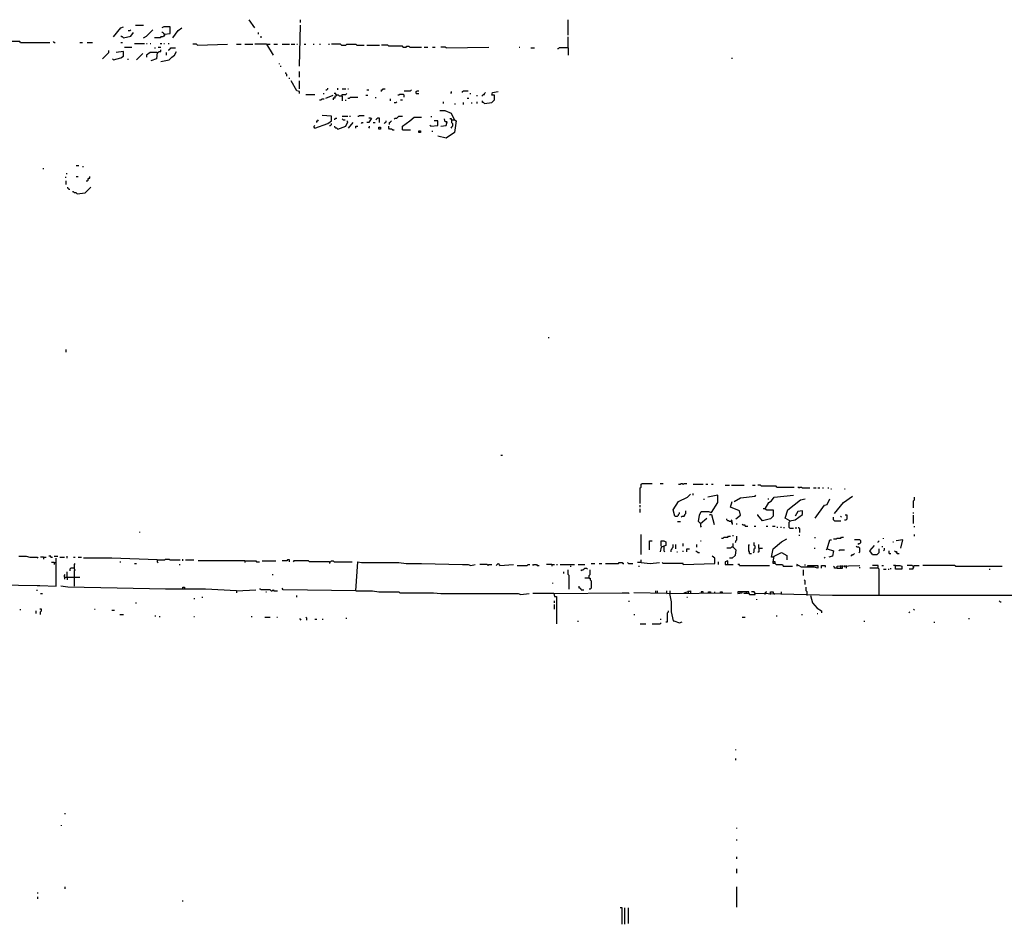
# Model space of a CAD drawing. Extents: x 0 to 7.3, y 0 to 10.
# Drawn here: x 2.6 to 4.8, y 0 to 2 of the extents above; entities that cross this region are included whole.
import ezdxf

# ---------------------------------------------------------------- set-up
doc = ezdxf.new("R2010")
doc.units = 0

msp = doc.modelspace()

# ---------------------------------------------------------------- linework, layer by layer
at = {"layer": 'R2V', "color": 0}
for points in [[(2.828921, 1.983707, 0), (2.845214, 2.004073, 0), (2.851324, 2.00611, 0)], [(2.8778, 2.010183, 0), (2.89613, 2.010183, 0)], [(2.942974, 1.989817, 0), (2.955193, 1.991853, 0), (2.955193, 2.00611, 0), (2.940937, 2.00611, 0), (2.936864, 2.004073, 0)], [(2.961303, 1.98167, 0), (2.973523, 1.997963, 0), (2.98167, 2.004073, 0)], [(3.144603, 2.004073, 0), (3.132383, 2.022403, 0)], [(3.244399, 1.918534, 0), (3.246436, 2.010183, 0)], [(3.246436, 2.016293, 0), (3.246436, 2.022403, 0)], [(3.845214, 1.98778, 0), (3.845214, 2.022403, 0)], [(2.851324, 1.98167, 0), (2.849287, 1.983707, 0), (2.847251, 1.983707, 0), (2.845214, 1.985743, 0)], [(2.851324, 1.98167, 0), (2.867617, 1.985743, 0), (2.873727, 1.99389, 0)], [(2.861507, 1.997963, 0), (2.86558, 1.997963, 0), (2.867617, 2, 0)], [(2.89613, 1.98167, 0), (2.90224, 1.985743, 0), (2.916497, 2, 0)], [(2.942974, 1.989817, 0), (2.942974, 1.98778, 0), (2.940937, 1.985743, 0), (2.9389, 1.983707, 0), (2.934827, 1.983707, 0), (2.93279, 1.98167, 0), (2.92057, 1.98167, 0)], [(2.942974, 1.989817, 0), (2.940937, 1.989817, 0), (2.940937, 1.991853, 0), (2.9389, 1.99389, 0), (2.936864, 1.99389, 0)], [(3.152749, 1.989817, 0), (3.152749, 1.99389, 0)], [(3.158859, 1.98167, 0), (3.158859, 1.985743, 0)], [(3.845214, 1.959267, 0), (3.845214, 1.983707, 0)], [(2.621181, 1.971487, 0), (2.619145, 1.973523, 0), (2.600815, 1.973523, 0)], [(2.621181, 1.971487, 0), (2.686354, 1.971487, 0)], [(2.696538, 1.971487, 0), (2.694501, 1.973523, 0)], [(2.696538, 1.971487, 0), (2.698574, 1.971487, 0)], [(2.753564, 1.971487, 0), (2.759674, 1.971487, 0)], [(2.769857, 1.971487, 0), (2.782077, 1.971487, 0)], [(2.845214, 1.971487, 0), (2.849287, 1.971487, 0)], [(2.85336, 1.961303, 0), (2.869654, 1.961303, 0)], [(2.875764, 1.96945, 0), (2.898167, 1.96945, 0)], [(2.90224, 1.96945, 0), (2.904277, 1.96945, 0)], [(2.910387, 1.96945, 0), (2.912424, 1.96945, 0)], [(2.92057, 1.959267, 0), (2.922607, 1.959267, 0)], [(2.928717, 1.961303, 0), (2.934827, 1.961303, 0)], [(2.93279, 1.96945, 0), (2.936864, 1.96945, 0)], [(2.940937, 1.96945, 0), (2.942974, 1.96945, 0)], [(2.95112, 1.96945, 0), (2.953157, 1.96945, 0)], [(2.95112, 1.955193, 0), (2.953157, 1.955193, 0), (2.955193, 1.95723, 0), (2.95723, 1.959267, 0), (2.967413, 1.959267, 0)], [(3.016293, 1.965377, 0), (3.014257, 1.967413, 0), (3.00611, 1.967413, 0)], [(3.016293, 1.965377, 0), (3.083503, 1.967413, 0)], [(3.10387, 1.967413, 0), (3.114053, 1.967413, 0)], [(3.1222, 1.967413, 0), (3.14053, 1.967413, 0)], [(3.171079, 1.967413, 0), (3.144603, 1.967413, 0)], [(3.171079, 1.967413, 0), (3.179226, 1.967413, 0)], [(3.171079, 1.967413, 0), (3.185336, 1.942974, 0)], [(3.187373, 1.967413, 0), (3.195519, 1.967413, 0)], [(3.205703, 1.967413, 0), (3.221996, 1.967413, 0)], [(3.226069, 1.967413, 0), (3.234216, 1.967413, 0)], [(3.238289, 1.967413, 0), (3.240326, 1.967413, 0)], [(3.254582, 1.967413, 0), (3.258656, 1.967413, 0)], [(3.274949, 1.967413, 0), (3.276986, 1.967413, 0)], [(3.289206, 1.967413, 0), (3.291242, 1.967413, 0)], [(3.309572, 1.967413, 0), (3.311609, 1.967413, 0)], [(3.338086, 1.965377, 0), (3.336049, 1.967413, 0), (3.315682, 1.967413, 0)], [(3.338086, 1.965377, 0), (3.348269, 1.965377, 0), (3.350305, 1.967413, 0), (3.370672, 1.967413, 0), (3.372709, 1.965377, 0), (3.389002, 1.965377, 0)], [(3.395112, 1.965377, 0), (3.423625, 1.965377, 0)], [(3.476578, 1.961303, 0), (3.474542, 1.96334, 0), (3.443992, 1.96334, 0), (3.441955, 1.965377, 0), (3.427699, 1.965377, 0)], [(3.476578, 1.961303, 0), (3.482688, 1.961303, 0), (3.484725, 1.96334, 0), (3.488798, 1.96334, 0), (3.490835, 1.961303, 0), (3.517312, 1.961303, 0)], [(3.523422, 1.961303, 0), (3.531568, 1.961303, 0)], [(3.541752, 1.961303, 0), (3.547862, 1.961303, 0)], [(3.572301, 1.959267, 0), (3.570265, 1.961303, 0), (3.560081, 1.961303, 0)], [(3.572301, 1.959267, 0), (3.668024, 1.961303, 0)], [(3.735234, 1.961303, 0), (3.737271, 1.961303, 0)], [(3.761711, 1.959267, 0), (3.769857, 1.959267, 0)], [(3.845214, 1.959267, 0), (3.824847, 1.959267, 0), (3.822811, 1.95723, 0), (3.820774, 1.95723, 0)], [(3.845214, 1.959267, 0), (3.845214, 1.942974, 0)], [(2.804481, 1.934827, 0), (2.818737, 1.949084, 0), (2.818737, 1.953157, 0)], [(2.828921, 1.93279, 0), (2.845214, 1.936864, 0), (2.851324, 1.940937, 0), (2.851324, 1.95112, 0), (2.835031, 1.949084, 0)], [(2.879837, 1.93279, 0), (2.894094, 1.947047, 0)], [(2.92668, 1.949084, 0), (2.910387, 1.949084, 0), (2.90224, 1.942974, 0), (2.90224, 1.9389, 0)], [(2.92668, 1.949084, 0), (2.924644, 1.934827, 0), (2.912424, 1.930754, 0)], [(2.92668, 1.949084, 0), (2.928717, 1.949084, 0), (2.930754, 1.95112, 0), (2.934827, 1.95112, 0), (2.934827, 1.955193, 0)], [(2.934827, 1.928717, 0), (2.953157, 1.93279, 0), (2.959267, 1.9389, 0), (2.965377, 1.942974, 0), (2.96945, 1.95112, 0)], [(2.947047, 1.942974, 0), (2.947047, 1.949084, 0)], [(4.211813, 1.934827, 0), (4.211813, 1.936864, 0)], [(2.828921, 1.93279, 0), (2.826884, 1.934827, 0)], [(2.861507, 1.93279, 0), (2.861507, 1.934827, 0)], [(3.199593, 1.922607, 0), (3.199593, 1.924644, 0)], [(3.201629, 1.918534, 0), (3.203666, 1.918534, 0)], [(3.215886, 1.89613, 0), (3.215886, 1.900204, 0), (3.213849, 1.90224, 0), (3.213849, 1.904277, 0)], [(3.244399, 1.894094, 0), (3.244399, 1.906314, 0)], [(3.221996, 1.89002, 0), (3.221996, 1.892057, 0)], [(3.244399, 1.857434, 0), (3.244399, 1.861507, 0), (3.238289, 1.863544, 0), (3.226069, 1.885947, 0)], [(3.244399, 1.867617, 0), (3.244399, 1.885947, 0)], [(3.258656, 1.855397, 0), (3.279022, 1.855397, 0)], [(3.297352, 1.857434, 0), (3.299389, 1.857434, 0)], [(3.303462, 1.86558, 0), (3.305499, 1.86558, 0), (3.307536, 1.867617, 0), (3.307536, 1.869654, 0)], [(3.303462, 1.847251, 0), (3.319756, 1.85336, 0)], [(3.327902, 1.85336, 0), (3.325866, 1.851324, 0), (3.323829, 1.851324, 0), (3.323829, 1.847251, 0), (3.319756, 1.847251, 0), (3.319756, 1.843177, 0)], [(3.340122, 1.851324, 0), (3.334012, 1.851324, 0), (3.331976, 1.85336, 0), (3.327902, 1.85336, 0), (3.325866, 1.855397, 0), (3.325866, 1.857434, 0), (3.321792, 1.857434, 0)], [(3.327902, 1.85336, 0), (3.327902, 1.855397, 0)], [(3.329939, 1.86558, 0), (3.329939, 1.869654, 0)], [(3.340122, 1.867617, 0), (3.348269, 1.867617, 0)], [(3.340122, 1.851324, 0), (3.340122, 1.855397, 0), (3.348269, 1.855397, 0), (3.350305, 1.857434, 0)], [(3.340122, 1.851324, 0), (3.340122, 1.841141, 0)], [(3.352342, 1.867617, 0), (3.354379, 1.867617, 0)], [(3.352342, 1.847251, 0), (3.356415, 1.847251, 0), (3.358452, 1.849287, 0), (3.374745, 1.849287, 0)], [(3.393075, 1.85336, 0), (3.397149, 1.85336, 0)], [(3.395112, 1.86558, 0), (3.399185, 1.86558, 0)], [(3.415479, 1.847251, 0), (3.415479, 1.849287, 0)], [(3.427699, 1.861507, 0), (3.427699, 1.86558, 0), (3.429735, 1.86558, 0), (3.431772, 1.867617, 0), (3.435845, 1.867617, 0)], [(3.478615, 1.849287, 0), (3.478615, 1.85336, 0), (3.476578, 1.855397, 0), (3.468432, 1.855397, 0), (3.466395, 1.85336, 0), (3.464358, 1.85336, 0)], [(3.478615, 1.863544, 0), (3.492872, 1.863544, 0), (3.494908, 1.86558, 0)], [(3.505092, 1.857434, 0), (3.505092, 1.861507, 0), (3.507128, 1.863544, 0), (3.511202, 1.863544, 0)], [(3.505092, 1.857434, 0), (3.511202, 1.857434, 0)], [(3.582485, 1.857434, 0), (3.584521, 1.85947, 0), (3.584521, 1.861507, 0)], [(3.608961, 1.85947, 0), (3.608961, 1.861507, 0), (3.610998, 1.863544, 0), (3.621181, 1.863544, 0)], [(3.625255, 1.857434, 0), (3.627291, 1.857434, 0)], [(3.641548, 1.851324, 0), (3.641548, 1.85336, 0)], [(3.653768, 1.851324, 0), (3.653768, 1.85336, 0), (3.655804, 1.855397, 0), (3.657841, 1.855397, 0), (3.657841, 1.857434, 0), (3.659878, 1.85947, 0)], [(3.657841, 1.835031, 0), (3.674134, 1.837067, 0), (3.680244, 1.843177, 0), (3.680244, 1.85336, 0), (3.674134, 1.85336, 0), (3.676171, 1.85947, 0), (3.688391, 1.861507, 0)], [(3.289206, 1.843177, 0), (3.293279, 1.843177, 0), (3.295316, 1.845214, 0), (3.299389, 1.845214, 0)], [(3.348269, 1.841141, 0), (3.348269, 1.843177, 0)], [(3.448065, 1.841141, 0), (3.448065, 1.845214, 0)], [(3.456212, 1.837067, 0), (3.460285, 1.837067, 0), (3.462322, 1.839104, 0)], [(3.470468, 1.843177, 0), (3.474542, 1.843177, 0)], [(3.566191, 1.835031, 0), (3.566191, 1.839104, 0)], [(3.592668, 1.832994, 0), (3.592668, 1.835031, 0)], [(3.610998, 1.832994, 0), (3.610998, 1.837067, 0)], [(3.619145, 1.847251, 0), (3.623218, 1.847251, 0)], [(3.629328, 1.835031, 0), (3.629328, 1.837067, 0)], [(3.641548, 1.835031, 0), (3.641548, 1.839104, 0)], [(3.657841, 1.835031, 0), (3.655804, 1.837067, 0), (3.653768, 1.837067, 0), (3.653768, 1.841141, 0)], [(3.279022, 1.780041, 0), (3.307536, 1.790224, 0), (3.315682, 1.796334, 0), (3.315682, 1.806517, 0), (3.295316, 1.808554, 0)], [(3.340122, 1.806517, 0), (3.352342, 1.806517, 0)], [(3.356415, 1.806517, 0), (3.358452, 1.806517, 0)], [(3.374745, 1.806517, 0), (3.376782, 1.806517, 0), (3.378819, 1.808554, 0), (3.389002, 1.808554, 0)], [(3.456212, 1.800407, 0), (3.458248, 1.802444, 0), (3.462322, 1.802444, 0), (3.464358, 1.804481, 0), (3.466395, 1.806517, 0), (3.474542, 1.806517, 0)], [(3.539715, 1.804481, 0), (3.539715, 1.806517, 0)], [(3.590631, 1.798371, 0), (3.584521, 1.812627, 0), (3.570265, 1.818737, 0), (3.558045, 1.818737, 0)], [(3.279022, 1.780041, 0), (3.276986, 1.782077, 0), (3.276986, 1.784114, 0), (3.279022, 1.786151, 0)], [(3.283096, 1.792261, 0), (3.283096, 1.796334, 0), (3.285132, 1.796334, 0), (3.287169, 1.798371, 0)], [(3.311609, 1.786151, 0), (3.313646, 1.786151, 0), (3.315682, 1.788187, 0), (3.315682, 1.790224, 0)], [(3.323829, 1.798371, 0), (3.323829, 1.800407, 0), (3.325866, 1.802444, 0), (3.327902, 1.802444, 0)], [(3.329939, 1.778004, 0), (3.327902, 1.780041, 0), (3.325866, 1.780041, 0), (3.323829, 1.782077, 0), (3.323829, 1.784114, 0)], [(3.329939, 1.778004, 0), (3.348269, 1.784114, 0), (3.352342, 1.794297, 0), (3.350305, 1.796334, 0)], [(3.342159, 1.798371, 0), (3.340122, 1.800407, 0)], [(3.342159, 1.798371, 0), (3.346232, 1.798371, 0)], [(3.354379, 1.780041, 0), (3.364562, 1.792261, 0)], [(3.370672, 1.780041, 0), (3.370672, 1.784114, 0), (3.374745, 1.784114, 0)], [(3.382892, 1.790224, 0), (3.384929, 1.792261, 0), (3.386965, 1.792261, 0)], [(3.403259, 1.802444, 0), (3.405295, 1.802444, 0), (3.399185, 1.792261, 0), (3.395112, 1.792261, 0)], [(3.403259, 1.802444, 0), (3.399185, 1.802444, 0)], [(3.399185, 1.780041, 0), (3.401222, 1.782077, 0), (3.401222, 1.784114, 0)], [(3.409369, 1.792261, 0), (3.413442, 1.792261, 0)], [(3.423625, 1.792261, 0), (3.423625, 1.802444, 0), (3.419552, 1.802444, 0), (3.417515, 1.800407, 0), (3.415479, 1.798371, 0)], [(3.433809, 1.790224, 0), (3.435845, 1.792261, 0), (3.437882, 1.794297, 0), (3.437882, 1.796334, 0)], [(3.452138, 1.775967, 0), (3.450102, 1.778004, 0), (3.446029, 1.778004, 0), (3.443992, 1.780041, 0), (3.443992, 1.784114, 0)], [(3.446029, 1.788187, 0), (3.446029, 1.792261, 0), (3.448065, 1.794297, 0), (3.450102, 1.796334, 0)], [(3.474542, 1.775967, 0), (3.474542, 1.784114, 0), (3.490835, 1.796334, 0), (3.501018, 1.804481, 0), (3.517312, 1.804481, 0)], [(3.537678, 1.784114, 0), (3.535642, 1.786151, 0)], [(3.537678, 1.784114, 0), (3.553971, 1.786151, 0), (3.553971, 1.796334, 0), (3.545825, 1.796334, 0)], [(3.584521, 1.798371, 0), (3.590631, 1.798371, 0), (3.594705, 1.796334, 0), (3.590631, 1.769857, 0), (3.572301, 1.757637, 0), (3.553971, 1.761711, 0)], [(3.560081, 1.784114, 0), (3.572301, 1.786151, 0), (3.574338, 1.794297, 0), (3.570265, 1.794297, 0), (3.568228, 1.800407, 0)], [(3.584521, 1.798371, 0), (3.584521, 1.800407, 0), (3.580448, 1.800407, 0)], [(3.584521, 1.798371, 0), (3.584521, 1.792261, 0), (3.586558, 1.790224, 0), (3.586558, 1.784114, 0), (3.584521, 1.782077, 0), (3.582485, 1.780041, 0)], [(3.421589, 1.778004, 0), (3.421589, 1.782077, 0), (3.425662, 1.782077, 0), (3.425662, 1.778004, 0), (3.421589, 1.778004, 0)], [(3.452138, 1.775967, 0), (3.456212, 1.775967, 0)], [(3.474542, 1.775967, 0), (3.492872, 1.775967, 0)], [(3.511202, 1.769857, 0), (3.511202, 1.773931, 0), (3.515275, 1.773931, 0), (3.515275, 1.769857, 0), (3.511202, 1.769857, 0)], [(3.541752, 1.771894, 0), (3.541752, 1.773931, 0)], [(2.745418, 1.696538, 0), (2.751527, 1.696538, 0)], [(2.759674, 1.694501, 0), (2.761711, 1.694501, 0)], [(2.672098, 1.688391, 0), (2.672098, 1.690428, 0)], [(2.723014, 1.678208, 0), (2.725051, 1.678208, 0)], [(2.720978, 1.670061, 0), (2.723014, 1.670061, 0)], [(2.723014, 1.653768, 0), (2.723014, 1.661914, 0)], [(2.745418, 1.672098, 0), (2.749491, 1.672098, 0)], [(2.767821, 1.661914, 0), (2.769857, 1.661914, 0), (2.771894, 1.663951, 0), (2.771894, 1.665988, 0), (2.773931, 1.668024, 0), (2.775967, 1.668024, 0), (2.775967, 1.672098, 0)], [(2.729124, 1.643585, 0), (2.727088, 1.645621, 0), (2.727088, 1.647658, 0)], [(2.729124, 1.643585, 0), (2.731161, 1.643585, 0)], [(2.747454, 1.633401, 0), (2.745418, 1.635438, 0), (2.741344, 1.635438, 0), (2.739308, 1.637475, 0), (2.737271, 1.637475, 0)], [(2.747454, 1.633401, 0), (2.765784, 1.635438, 0), (2.778004, 1.647658, 0)], [(3.800407, 1.311609, 0), (3.802444, 1.311609, 0)], [(2.723014, 1.279022, 0), (2.723014, 1.285132, 0)], [(3.694501, 1.04888, 0), (3.698574, 1.04888, 0)], [(4.00611, 0.940937, 0), (4.00611, 0.97556, 0), (4.008147, 0.977597, 0), (4.008147, 0.983707, 0), (4.010183, 0.985743, 0), (4.032587, 0.985743, 0)], [(4.050916, 0.985743, 0), (4.057026, 0.985743, 0)], [(4.09165, 0.983707, 0), (4.095723, 0.983707, 0), (4.09776, 0.985743, 0), (4.099796, 0.985743, 0), (4.101833, 0.983707, 0), (4.10387, 0.985743, 0), (4.10998, 0.985743, 0)], [(4.124236, 0.983707, 0), (4.14664, 0.983707, 0)], [(4.152749, 0.983707, 0), (4.156823, 0.983707, 0)], [(4.164969, 0.983707, 0), (4.169043, 0.983707, 0)], [(4.195519, 0.98167, 0), (4.205703, 0.98167, 0)], [(4.209776, 0.98167, 0), (4.238289, 0.98167, 0)], [(4.256619, 0.98167, 0), (4.262729, 0.98167, 0)], [(4.311609, 0.977597, 0), (4.309572, 0.979633, 0), (4.276986, 0.979633, 0), (4.274949, 0.98167, 0), (4.268839, 0.98167, 0)], [(4.311609, 0.977597, 0), (4.350305, 0.977597, 0)], [(4.360489, 0.97556, 0), (4.358452, 0.977597, 0)], [(4.360489, 0.97556, 0), (4.362525, 0.977597, 0), (4.366599, 0.977597, 0), (4.368635, 0.97556, 0), (4.384929, 0.97556, 0)], [(4.393075, 0.97556, 0), (4.399185, 0.97556, 0)], [(4.403259, 0.97556, 0), (4.407332, 0.97556, 0)], [(4.413442, 0.97556, 0), (4.415479, 0.97556, 0)], [(4.425662, 0.97556, 0), (4.427699, 0.97556, 0)], [(4.431772, 0.973523, 0), (4.433809, 0.973523, 0)], [(4.462322, 0.973523, 0), (4.464358, 0.973523, 0)], [(4.083503, 0.912424, 0), (4.07943, 0.92668, 0), (4.09165, 0.94501, 0), (4.112016, 0.955193, 0), (4.118126, 0.961303, 0)], [(4.124236, 0.959267, 0), (4.124236, 0.96334, 0)], [(4.14053, 0.89613, 0), (4.136456, 0.900204, 0), (4.138493, 0.91446, 0), (4.142566, 0.922607, 0), (4.158859, 0.922607, 0), (4.164969, 0.92057, 0), (4.179226, 0.942974, 0), (4.179226, 0.959267, 0), (4.156823, 0.955193, 0)], [(4.148676, 0.949084, 0), (4.148676, 0.95112, 0)], [(4.215886, 0.94501, 0), (4.230143, 0.953157, 0), (4.262729, 0.95723, 0), (4.264766, 0.959267, 0)], [(4.285132, 0.928717, 0), (4.293279, 0.942974, 0), (4.299389, 0.947047, 0), (4.305499, 0.955193, 0), (4.348269, 0.959267, 0)], [(4.291242, 0.95112, 0), (4.293279, 0.95112, 0)], [(4.340122, 0.90224, 0), (4.329939, 0.90835, 0), (4.336049, 0.92668, 0), (4.364562, 0.949084, 0), (4.374745, 0.95112, 0)], [(4.397149, 0.90835, 0), (4.417515, 0.936864, 0), (4.423625, 0.9389, 0), (4.429735, 0.95112, 0)], [(4.439919, 0.918534, 0), (4.460285, 0.942974, 0), (4.480652, 0.95723, 0)], [(4.617108, 0.930754, 0), (4.617108, 0.947047, 0), (4.619145, 0.949084, 0), (4.619145, 0.955193, 0)], [(4.00611, 0.93279, 0), (4.00611, 0.936864, 0)], [(4.00611, 0.92057, 0), (4.00611, 0.928717, 0)], [(4.09776, 0.910387, 0), (4.099796, 0.912424, 0), (4.10387, 0.912424, 0), (4.105906, 0.91446, 0), (4.105906, 0.916497, 0), (4.107943, 0.918534, 0), (4.107943, 0.924644, 0)], [(4.219959, 0.906314, 0), (4.230143, 0.91446, 0), (4.228106, 0.924644, 0), (4.207739, 0.93279, 0), (4.211813, 0.94501, 0)], [(4.285132, 0.928717, 0), (4.289206, 0.92668, 0), (4.303462, 0.92668, 0), (4.303462, 0.912424, 0), (4.297352, 0.906314, 0), (4.279022, 0.90224, 0), (4.268839, 0.91446, 0), (4.268839, 0.916497, 0)], [(4.285132, 0.928717, 0), (4.281059, 0.928717, 0)], [(4.340122, 0.90224, 0), (4.352342, 0.904277, 0), (4.368635, 0.916497, 0), (4.368635, 0.924644, 0), (4.358452, 0.922607, 0), (4.352342, 0.912424, 0)], [(4.083503, 0.912424, 0), (4.089613, 0.912424, 0), (4.09165, 0.91446, 0), (4.09165, 0.916497, 0), (4.093686, 0.918534, 0), (4.093686, 0.92057, 0)], [(4.14053, 0.89613, 0), (4.154786, 0.90835, 0)], [(4.162933, 0.916497, 0), (4.160896, 0.91446, 0)], [(4.162933, 0.916497, 0), (4.164969, 0.916497, 0), (4.171079, 0.894094, 0)], [(4.209776, 0.900204, 0), (4.205703, 0.900204, 0), (4.203666, 0.90224, 0), (4.201629, 0.90224, 0), (4.199593, 0.904277, 0), (4.199593, 0.906314, 0)], [(4.209776, 0.900204, 0), (4.209776, 0.90224, 0), (4.211813, 0.904277, 0)], [(4.439919, 0.90224, 0), (4.437882, 0.904277, 0), (4.437882, 0.910387, 0)], [(4.454175, 0.910387, 0), (4.456212, 0.912424, 0)], [(4.462322, 0.904277, 0), (4.466395, 0.904277, 0), (4.468432, 0.906314, 0), (4.468432, 0.91446, 0), (4.464358, 0.91446, 0)], [(4.617108, 0.918534, 0), (4.617108, 0.92057, 0)], [(4.617108, 0.89613, 0), (4.617108, 0.91446, 0)], [(4.089613, 0.900204, 0), (4.095723, 0.900204, 0)], [(4.14053, 0.89613, 0), (4.138493, 0.898167, 0)], [(4.14053, 0.89613, 0), (4.14053, 0.89002, 0), (4.142566, 0.887984, 0)], [(4.209776, 0.900204, 0), (4.209776, 0.898167, 0), (4.211813, 0.89613, 0), (4.211813, 0.894094, 0)], [(4.209776, 0.900204, 0), (4.211813, 0.898167, 0)], [(4.221996, 0.894094, 0), (4.221996, 0.89613, 0)], [(4.240326, 0.89002, 0), (4.240326, 0.892057, 0), (4.236253, 0.892057, 0), (4.234216, 0.894094, 0)], [(4.240326, 0.89002, 0), (4.246436, 0.89002, 0)], [(4.260692, 0.89002, 0), (4.264766, 0.89002, 0)], [(4.287169, 0.89002, 0), (4.291242, 0.89002, 0)], [(4.301426, 0.89002, 0), (4.307536, 0.89002, 0)], [(4.311609, 0.887984, 0), (4.313646, 0.887984, 0)], [(4.319756, 0.887984, 0), (4.321792, 0.887984, 0)], [(4.327902, 0.885947, 0), (4.327902, 0.887984, 0)], [(4.340122, 0.90224, 0), (4.340122, 0.900204, 0), (4.338086, 0.898167, 0), (4.338086, 0.887984, 0), (4.340122, 0.885947, 0), (4.348269, 0.885947, 0)], [(4.354379, 0.88391, 0), (4.354379, 0.887984, 0)], [(4.362525, 0.875764, 0), (4.362525, 0.88391, 0), (4.360489, 0.885947, 0), (4.360489, 0.887984, 0)], [(4.439919, 0.90224, 0), (4.454175, 0.90224, 0)], [(4.619145, 0.887984, 0), (4.619145, 0.89002, 0)], [(2.887984, 0.875764, 0), (2.887984, 0.8778, 0)], [(4.008147, 0.826884, 0), (4.008147, 0.87169, 0)], [(4.187373, 0.863544, 0), (4.191446, 0.863544, 0), (4.193483, 0.86558, 0), (4.201629, 0.86558, 0), (4.203666, 0.867617, 0), (4.207739, 0.867617, 0)], [(4.213849, 0.867617, 0), (4.213849, 0.869654, 0)], [(4.217923, 0.85336, 0), (4.219959, 0.855397, 0), (4.219959, 0.857434, 0), (4.221996, 0.85947, 0), (4.221996, 0.867617, 0)], [(4.303462, 0.820774, 0), (4.299389, 0.820774, 0), (4.303462, 0.839104, 0), (4.321792, 0.855397, 0), (4.334012, 0.861507, 0)], [(4.360489, 0.869654, 0), (4.362525, 0.869654, 0)], [(4.397149, 0.863544, 0), (4.397149, 0.86558, 0)], [(4.423625, 0.839104, 0), (4.429735, 0.85947, 0), (4.433809, 0.85947, 0)], [(4.437882, 0.861507, 0), (4.443992, 0.861507, 0), (4.446029, 0.863544, 0), (4.454175, 0.863544, 0), (4.456212, 0.86558, 0), (4.460285, 0.86558, 0)], [(4.492872, 0.849287, 0), (4.494908, 0.851324, 0), (4.496945, 0.851324, 0), (4.498982, 0.85336, 0), (4.498982, 0.857434, 0), (4.496945, 0.85947, 0), (4.484725, 0.85947, 0)], [(4.549898, 0.861507, 0), (4.549898, 0.863544, 0)], [(4.588595, 0.841141, 0), (4.592668, 0.85947, 0), (4.578411, 0.857434, 0)], [(4.619145, 0.867617, 0), (4.619145, 0.87169, 0)], [(4.026477, 0.837067, 0), (4.026477, 0.857434, 0), (4.032587, 0.857434, 0)], [(4.052953, 0.845214, 0), (4.052953, 0.857434, 0), (4.059063, 0.857434, 0), (4.063136, 0.855397, 0), (4.063136, 0.847251, 0), (4.052953, 0.843177, 0), (4.050916, 0.832994, 0)], [(4.059063, 0.845214, 0), (4.059063, 0.835031, 0), (4.0611, 0.832994, 0)], [(4.075356, 0.832994, 0), (4.075356, 0.837067, 0), (4.077393, 0.839104, 0), (4.077393, 0.841141, 0), (4.07943, 0.843177, 0), (4.07943, 0.849287, 0)], [(4.08554, 0.839104, 0), (4.08554, 0.849287, 0)], [(4.101833, 0.845214, 0), (4.101833, 0.851324, 0)], [(4.10998, 0.832994, 0), (4.10998, 0.839104, 0), (4.11609, 0.839104, 0)], [(4.132383, 0.843177, 0), (4.132383, 0.849287, 0)], [(4.14053, 0.857434, 0), (4.142566, 0.857434, 0)], [(4.213849, 0.843177, 0), (4.209776, 0.843177, 0), (4.207739, 0.841141, 0), (4.199593, 0.841141, 0)], [(4.213849, 0.843177, 0), (4.219959, 0.837067, 0), (4.217923, 0.824847, 0), (4.211813, 0.818737, 0), (4.205703, 0.818737, 0)], [(4.213849, 0.843177, 0), (4.213849, 0.851324, 0)], [(4.250509, 0.828921, 0), (4.250509, 0.832994, 0), (4.248473, 0.835031, 0), (4.248473, 0.847251, 0), (4.250509, 0.849287, 0)], [(4.258656, 0.830957, 0), (4.260692, 0.832994, 0), (4.260692, 0.839104, 0), (4.262729, 0.841141, 0), (4.262729, 0.845214, 0), (4.260692, 0.847251, 0), (4.260692, 0.85336, 0)], [(4.270876, 0.841141, 0), (4.270876, 0.832994, 0), (4.268839, 0.830957, 0)], [(4.270876, 0.841141, 0), (4.270876, 0.849287, 0)], [(4.270876, 0.841141, 0), (4.279022, 0.841141, 0)], [(4.395112, 0.841141, 0), (4.397149, 0.841141, 0)], [(4.423625, 0.839104, 0), (4.421589, 0.837067, 0)], [(4.423625, 0.839104, 0), (4.437882, 0.835031, 0), (4.435845, 0.822811, 0), (4.427699, 0.820774, 0)], [(4.450102, 0.835031, 0), (4.452138, 0.837067, 0), (4.462322, 0.837067, 0)], [(4.494908, 0.830957, 0), (4.496945, 0.832994, 0), (4.496945, 0.841141, 0), (4.494908, 0.843177, 0), (4.490835, 0.843177, 0), (4.488798, 0.845214, 0)], [(4.525458, 0.826884, 0), (4.519348, 0.835031, 0), (4.529532, 0.847251, 0)], [(4.525458, 0.826884, 0), (4.535642, 0.826884, 0), (4.537678, 0.828921, 0), (4.539715, 0.830957, 0), (4.539715, 0.839104, 0)], [(4.537678, 0.85336, 0), (4.537678, 0.855397, 0), (4.539715, 0.857434, 0)], [(4.547862, 0.843177, 0), (4.547862, 0.845214, 0)], [(4.549898, 0.835031, 0), (4.551935, 0.837067, 0), (4.551935, 0.841141, 0)], [(4.570265, 0.855397, 0), (4.572301, 0.855397, 0)], [(2.486762, 0.759674, 0), (2.531568, 0.759674, 0), (2.657841, 0.757637, 0), (2.663951, 0.757637, 0), (2.700611, 0.755601, 0), (2.700611, 0.818737, 0)], [(2.617108, 0.822811, 0), (2.633401, 0.822811, 0), (2.641548, 0.820774, 0), (2.657841, 0.820774, 0), (2.659878, 0.818737, 0)], [(2.672098, 0.820774, 0), (2.665988, 0.820774, 0)], [(2.672098, 0.820774, 0), (2.678208, 0.820774, 0)], [(2.672098, 0.820774, 0), (2.672098, 0.816701, 0)], [(2.688391, 0.820774, 0), (2.688391, 0.822811, 0), (2.684318, 0.822811, 0)], [(2.688391, 0.820774, 0), (2.692464, 0.820774, 0)], [(2.696538, 0.822811, 0), (2.704684, 0.822811, 0)], [(2.708758, 0.820774, 0), (2.718941, 0.820774, 0)], [(2.725051, 0.818737, 0), (2.725051, 0.822811, 0)], [(2.739308, 0.820774, 0), (2.743381, 0.820774, 0)], [(2.749491, 0.820774, 0), (2.757637, 0.820774, 0)], [(2.92668, 0.814664, 0), (2.824847, 0.818737, 0), (2.761711, 0.818737, 0)], [(2.92668, 0.814664, 0), (2.942974, 0.814664, 0), (2.94501, 0.816701, 0), (2.953157, 0.816701, 0), (2.955193, 0.814664, 0), (2.977597, 0.814664, 0)], [(2.92668, 0.814664, 0), (2.92668, 0.810591, 0), (2.928717, 0.808554, 0)], [(2.983707, 0.812627, 0), (2.983707, 0.816701, 0)], [(2.989817, 0.814664, 0), (3.008147, 0.814664, 0)], [(3.221996, 0.810591, 0), (3.221996, 0.814664, 0), (3.217923, 0.814664, 0), (3.215886, 0.812627, 0), (3.205703, 0.812627, 0)], [(4.008147, 0.808554, 0), (4.008147, 0.814664, 0)], [(4.087576, 0.832994, 0), (4.089613, 0.832994, 0)], [(4.101833, 0.832994, 0), (4.101833, 0.835031, 0)], [(4.101833, 0.804481, 0), (4.173116, 0.806517, 0), (4.173116, 0.818737, 0), (4.167006, 0.822811, 0)], [(4.13442, 0.830957, 0), (4.132383, 0.832994, 0), (4.130346, 0.835031, 0)], [(4.13442, 0.830957, 0), (4.138493, 0.830957, 0)], [(4.250509, 0.828921, 0), (4.254582, 0.828921, 0)], [(4.307536, 0.806517, 0), (4.307536, 0.810591, 0), (4.303462, 0.810591, 0), (4.305499, 0.822811, 0), (4.321792, 0.830957, 0), (4.334012, 0.824847, 0), (4.334012, 0.814664, 0)], [(4.303462, 0.820774, 0), (4.305499, 0.820774, 0)], [(4.419552, 0.818737, 0), (4.417515, 0.820774, 0)], [(4.476578, 0.824847, 0), (4.478615, 0.824847, 0), (4.480652, 0.826884, 0), (4.482688, 0.826884, 0), (4.484725, 0.828921, 0)], [(4.562118, 0.828921, 0), (4.562118, 0.835031, 0)], [(4.562118, 0.828921, 0), (4.566191, 0.828921, 0)], [(4.580448, 0.828921, 0), (4.580448, 0.830957, 0), (4.578411, 0.832994, 0), (4.576375, 0.832994, 0), (4.574338, 0.835031, 0)], [(4.580448, 0.828921, 0), (4.578411, 0.830957, 0)], [(4.580448, 0.828921, 0), (4.584521, 0.828921, 0)], [(2.696538, 0.808554, 0), (2.690428, 0.808554, 0)], [(2.696538, 0.808554, 0), (2.698574, 0.808554, 0), (2.696538, 0.806517, 0), (2.696538, 0.804481, 0)], [(2.741344, 0.796334, 0), (2.733198, 0.796334, 0), (2.731161, 0.794297, 0), (2.731161, 0.790224, 0)], [(2.741344, 0.755601, 0), (2.741344, 0.790224, 0), (2.743381, 0.792261, 0), (2.741344, 0.794297, 0), (2.741344, 0.804481, 0), (2.743381, 0.806517, 0)], [(2.843177, 0.810591, 0), (2.845214, 0.810591, 0)], [(2.875764, 0.806517, 0), (2.879837, 0.806517, 0)], [(2.97556, 0.804481, 0), (2.977597, 0.804481, 0)], [(3.1222, 0.812627, 0), (3.01833, 0.812627, 0)], [(3.1222, 0.812627, 0), (3.14664, 0.812627, 0), (3.148676, 0.810591, 0), (3.154786, 0.810591, 0)], [(3.1222, 0.812627, 0), (3.1222, 0.808554, 0)], [(3.160896, 0.812627, 0), (3.191446, 0.812627, 0)], [(3.311609, 0.810591, 0), (3.266802, 0.810591, 0), (3.264766, 0.812627, 0), (3.232179, 0.812627, 0), (3.230143, 0.810591, 0)], [(3.311609, 0.810591, 0), (3.313646, 0.810591, 0), (3.315682, 0.812627, 0), (3.319756, 0.812627, 0), (3.321792, 0.810591, 0), (3.362525, 0.810591, 0)], [(3.311609, 0.810591, 0), (3.311609, 0.806517, 0)], [(3.370672, 0.745418, 0), (3.374745, 0.810591, 0), (3.382892, 0.808554, 0), (3.466395, 0.808554, 0), (3.482688, 0.806517, 0), (3.517312, 0.806517, 0), (3.608961, 0.804481, 0), (3.621181, 0.804481, 0), (3.627291, 0.802444, 0), (3.637475, 0.804481, 0)], [(3.665988, 0.802444, 0), (3.663951, 0.804481, 0), (3.647658, 0.804481, 0)], [(3.665988, 0.802444, 0), (3.668024, 0.804481, 0), (3.674134, 0.804481, 0)], [(3.684318, 0.802444, 0), (3.688391, 0.806517, 0), (3.692464, 0.802444, 0), (3.723014, 0.804481, 0)], [(3.731161, 0.802444, 0), (3.753564, 0.802444, 0), (3.755601, 0.804481, 0), (3.759674, 0.804481, 0)], [(3.765784, 0.802444, 0), (3.767821, 0.804481, 0), (3.773931, 0.804481, 0), (3.775967, 0.802444, 0), (3.780041, 0.802444, 0)], [(3.808554, 0.804481, 0), (3.796334, 0.804481, 0)], [(3.808554, 0.804481, 0), (3.814664, 0.804481, 0)], [(3.808554, 0.804481, 0), (3.808554, 0.800407, 0)], [(3.818737, 0.804481, 0), (3.820774, 0.804481, 0)], [(3.826884, 0.804481, 0), (3.85947, 0.804481, 0)], [(3.847251, 0.749491, 0), (3.847251, 0.780041, 0), (3.845214, 0.782077, 0), (3.845214, 0.792261, 0)], [(3.849287, 0.800407, 0), (3.851324, 0.800407, 0)], [(3.867617, 0.804481, 0), (3.881874, 0.804481, 0)], [(3.873727, 0.790224, 0), (3.875764, 0.792261, 0), (3.8778, 0.792261, 0), (3.879837, 0.794297, 0), (3.881874, 0.796334, 0), (3.885947, 0.796334, 0), (3.887984, 0.794297, 0)], [(3.892057, 0.773931, 0), (3.892057, 0.780041, 0), (3.894094, 0.782077, 0), (3.894094, 0.792261, 0)], [(3.89613, 0.806517, 0), (3.904277, 0.806517, 0)], [(3.91446, 0.806517, 0), (3.92057, 0.806517, 0)], [(3.928717, 0.806517, 0), (3.95723, 0.806517, 0), (3.959267, 0.808554, 0), (3.965377, 0.808554, 0), (3.967413, 0.806517, 0), (3.96945, 0.806517, 0)], [(3.979633, 0.806517, 0), (3.977597, 0.808554, 0)], [(3.979633, 0.806517, 0), (3.989817, 0.806517, 0)], [(4.008147, 0.808554, 0), (4, 0.808554, 0)], [(4.002037, 0.800407, 0), (4.004073, 0.800407, 0)], [(4.008147, 0.808554, 0), (4.028513, 0.806517, 0), (4.04888, 0.808554, 0)], [(4.101833, 0.804481, 0), (4.101833, 0.806517, 0), (4.057026, 0.806517, 0), (4.05499, 0.808554, 0)], [(4.181263, 0.804481, 0), (4.181263, 0.810591, 0)], [(4.201629, 0.804481, 0), (4.201629, 0.812627, 0), (4.195519, 0.810591, 0), (4.195519, 0.804481, 0), (4.213849, 0.804481, 0)], [(4.228106, 0.802444, 0), (4.228106, 0.804481, 0), (4.224033, 0.804481, 0)], [(4.228106, 0.802444, 0), (4.295316, 0.802444, 0)], [(4.307536, 0.806517, 0), (4.303462, 0.806517, 0), (4.303462, 0.810591, 0)], [(4.307536, 0.806517, 0), (4.309572, 0.804481, 0), (4.323829, 0.804481, 0), (4.325866, 0.800407, 0), (4.346232, 0.800407, 0)], [(4.380855, 0.798371, 0), (4.380855, 0.802444, 0), (4.403259, 0.802444, 0), (4.403259, 0.796334, 0), (4.395112, 0.798371, 0), (4.366599, 0.798371, 0), (4.356415, 0.804481, 0), (4.356415, 0.800407, 0)], [(4.370672, 0.780041, 0), (4.370672, 0.792261, 0)], [(4.374745, 0.802444, 0), (4.374745, 0.804481, 0)], [(4.391039, 0.798371, 0), (4.391039, 0.802444, 0)], [(4.411405, 0.796334, 0), (4.411405, 0.802444, 0), (4.419552, 0.802444, 0), (4.419552, 0.798371, 0)], [(4.446029, 0.796334, 0), (4.439919, 0.796334, 0), (4.439919, 0.798371, 0), (4.437882, 0.800407, 0)], [(4.446029, 0.796334, 0), (4.446029, 0.800407, 0), (4.496945, 0.802444, 0)], [(4.446029, 0.796334, 0), (4.458248, 0.796334, 0), (4.458248, 0.802444, 0)], [(4.454175, 0.800407, 0), (4.454175, 0.802444, 0)], [(4.454175, 0.796334, 0), (4.454175, 0.800407, 0)], [(4.462322, 0.802444, 0), (4.462322, 0.798371, 0)], [(4.466395, 0.802444, 0), (4.466395, 0.796334, 0)], [(4.496945, 0.796334, 0), (4.496945, 0.798371, 0)], [(4.537678, 0.796334, 0), (4.519348, 0.796334, 0)], [(4.539715, 0.735234, 0), (4.539715, 0.794297, 0), (4.537678, 0.796334, 0), (4.537678, 0.802444, 0), (4.525458, 0.802444, 0)], [(4.545825, 0.802444, 0), (4.549898, 0.802444, 0)], [(4.549898, 0.794297, 0), (4.556008, 0.794297, 0)], [(4.560081, 0.794297, 0), (4.562118, 0.794297, 0)], [(4.566191, 0.794297, 0), (4.566191, 0.796334, 0)], [(4.576375, 0.802444, 0), (4.586558, 0.802444, 0), (4.590631, 0.800407, 0), (4.590631, 0.794297, 0), (4.576375, 0.794297, 0), (4.576375, 0.802444, 0), (4.572301, 0.802444, 0)], [(4.617108, 0.800407, 0), (4.615071, 0.800407, 0), (4.613035, 0.802444, 0), (4.602851, 0.802444, 0)], [(4.617108, 0.800407, 0), (4.617108, 0.798371, 0), (4.615071, 0.796334, 0), (4.615071, 0.794297, 0), (4.606925, 0.794297, 0)], [(4.617108, 0.800407, 0), (4.619145, 0.802444, 0), (4.629328, 0.802444, 0)], [(4.710794, 0.800407, 0), (4.708758, 0.802444, 0), (4.637475, 0.802444, 0)], [(4.710794, 0.800407, 0), (4.814664, 0.800407, 0)], [(4.786151, 0.794297, 0), (4.788187, 0.794297, 0)], [(2.718941, 0.775967, 0), (2.718941, 0.780041, 0), (2.720978, 0.782077, 0)], [(2.718941, 0.775967, 0), (2.741344, 0.775967, 0)], [(2.718941, 0.775967, 0), (2.718941, 0.771894, 0)], [(2.725051, 0.775967, 0), (2.725051, 0.788187, 0)], [(2.725051, 0.775967, 0), (2.725051, 0.769857, 0)], [(2.741344, 0.775967, 0), (2.753564, 0.775967, 0)], [(3.183299, 0.782077, 0), (3.185336, 0.782077, 0)], [(3.835031, 0.784114, 0), (3.835031, 0.788187, 0)], [(3.892057, 0.773931, 0), (3.881874, 0.773931, 0)], [(3.892057, 0.773931, 0), (3.894094, 0.773931, 0), (3.894094, 0.769857, 0), (3.89613, 0.767821, 0), (3.89613, 0.751527, 0), (3.894094, 0.749491, 0), (3.892057, 0.749491, 0)], [(3.10387, 0.745418, 0), (3.034623, 0.749491, 0), (2.94501, 0.749491, 0), (2.837067, 0.751527, 0), (2.727088, 0.753564, 0), (2.710794, 0.755601, 0)], [(2.983707, 0.749491, 0), (2.983707, 0.753564, 0), (2.98778, 0.753564, 0), (2.98778, 0.749491, 0)], [(3.181263, 0.745418, 0), (3.179226, 0.747454, 0), (3.158859, 0.747454, 0), (3.156823, 0.749491, 0), (3.154786, 0.749491, 0)], [(3.370672, 0.745418, 0), (3.207739, 0.747454, 0), (3.205703, 0.751527, 0)], [(3.810591, 0.761711, 0), (3.810591, 0.763747, 0)], [(3.873727, 0.747454, 0), (3.873727, 0.749491, 0), (3.87169, 0.751527, 0), (3.869654, 0.751527, 0), (3.869654, 0.755601, 0)], [(4.374745, 0.759674, 0), (4.374745, 0.767821, 0), (4.372709, 0.769857, 0)], [(4.378819, 0.735234, 0), (4.378819, 0.743381, 0), (4.376782, 0.745418, 0), (4.376782, 0.753564, 0)], [(2.657841, 0.745418, 0), (2.657841, 0.747454, 0)], [(2.665988, 0.739308, 0), (2.670061, 0.739308, 0)], [(3.010183, 0.727088, 0), (3.010183, 0.729124, 0)], [(3.026477, 0.731161, 0), (3.028513, 0.731161, 0)], [(3.10387, 0.745418, 0), (3.14664, 0.747454, 0)], [(3.10387, 0.745418, 0), (3.10387, 0.741344, 0)], [(3.169043, 0.743381, 0), (3.171079, 0.743381, 0)], [(3.181263, 0.745418, 0), (3.183299, 0.745418, 0), (3.185336, 0.747454, 0), (3.187373, 0.745418, 0), (3.195519, 0.745418, 0)], [(3.238289, 0.731161, 0), (3.238289, 0.735234, 0)], [(3.370672, 0.745418, 0), (3.407332, 0.745418, 0), (3.421589, 0.743381, 0), (3.466395, 0.743381, 0), (3.468432, 0.741344, 0), (3.543788, 0.741344, 0), (3.560081, 0.739308, 0), (3.733198, 0.739308, 0), (3.739308, 0.737271, 0), (3.757637, 0.739308, 0)], [(3.812627, 0.739308, 0), (3.765784, 0.739308, 0)], [(3.812627, 0.739308, 0), (3.965377, 0.741344, 0), (3.979633, 0.741344, 0), (3.98167, 0.739308, 0)], [(3.812627, 0.739308, 0), (3.814664, 0.733198, 0), (3.818737, 0.733198, 0), (3.818737, 0.672098, 0)], [(3.873727, 0.747454, 0), (3.879837, 0.747454, 0)], [(4.065173, 0.739308, 0), (3.991853, 0.741344, 0)], [(4.040733, 0.741344, 0), (4.040733, 0.745418, 0)], [(4.044807, 0.741344, 0), (4.044807, 0.745418, 0)], [(4.065173, 0.739308, 0), (4.065173, 0.745418, 0)], [(4.065173, 0.739308, 0), (4.209776, 0.741344, 0)], [(4.071283, 0.739308, 0), (4.07332, 0.741344, 0), (4.07332, 0.745418, 0)], [(4.071283, 0.739308, 0), (4.075356, 0.720978, 0), (4.075356, 0.698574, 0), (4.07943, 0.678208, 0), (4.081466, 0.678208, 0), (4.093686, 0.674134, 0), (4.099796, 0.676171, 0)], [(4.10387, 0.741344, 0), (4.118126, 0.745418, 0), (4.118126, 0.741344, 0)], [(4.10387, 0.741344, 0), (4.10387, 0.739308, 0)], [(4.10998, 0.731161, 0), (4.112016, 0.731161, 0)], [(4.114053, 0.741344, 0), (4.114053, 0.745418, 0)], [(4.14664, 0.739308, 0), (4.14664, 0.743381, 0), (4.142566, 0.743381, 0), (4.142566, 0.741344, 0)], [(4.142566, 0.741344, 0), (4.142566, 0.739308, 0)], [(4.158859, 0.739308, 0), (4.158859, 0.743381, 0), (4.162933, 0.743381, 0), (4.162933, 0.739308, 0)], [(4.173116, 0.739308, 0), (4.173116, 0.743381, 0)], [(4.185336, 0.741344, 0), (4.185336, 0.743381, 0), (4.189409, 0.743381, 0), (4.189409, 0.741344, 0)], [(4.185336, 0.741344, 0), (4.185336, 0.739308, 0)], [(4.248473, 0.739308, 0), (4.248473, 0.743381, 0), (4.224033, 0.743381, 0), (4.224033, 0.739308, 0), (4.234216, 0.741344, 0)], [(4.228106, 0.741344, 0), (4.230143, 0.741344, 0)], [(4.234216, 0.741344, 0), (4.234216, 0.743381, 0)], [(4.248473, 0.739308, 0), (4.238289, 0.739308, 0), (4.238289, 0.741344, 0)], [(4.242363, 0.741344, 0), (4.244399, 0.741344, 0)], [(4.248473, 0.739308, 0), (4.250509, 0.737271, 0), (4.262729, 0.737271, 0), (4.262729, 0.739308, 0)], [(5.181263, 0.729124, 0), (5, 0.731161, 0), (4.845214, 0.735234, 0), (4.435845, 0.735234, 0), (4.262729, 0.739308, 0), (4.260692, 0.743381, 0), (4.254582, 0.743381, 0)], [(4.262729, 0.739308, 0), (4.262729, 0.741344, 0)], [(4.266802, 0.725051, 0), (4.266802, 0.727088, 0)], [(4.285132, 0.737271, 0), (4.285132, 0.741344, 0), (4.287169, 0.743381, 0), (4.289206, 0.743381, 0)], [(4.297352, 0.737271, 0), (4.297352, 0.743381, 0), (4.303462, 0.743381, 0), (4.303462, 0.741344, 0), (4.305499, 0.739308, 0), (4.305499, 0.737271, 0)], [(4.321792, 0.737271, 0), (4.321792, 0.743381, 0)], [(4.386965, 0.735234, 0), (4.391039, 0.718941, 0), (4.401222, 0.706721, 0), (4.411405, 0.700611, 0), (4.411405, 0.696538, 0)], [(2.621181, 0.702648, 0), (2.621181, 0.704684, 0)], [(2.665988, 0.692464, 0), (2.665988, 0.698574, 0), (2.668024, 0.700611, 0), (2.668024, 0.704684, 0), (2.663951, 0.704684, 0)], [(2.786151, 0.704684, 0), (2.788187, 0.704684, 0)], [(2.8778, 0.718941, 0), (2.879837, 0.718941, 0)], [(3.814664, 0.718941, 0), (3.814664, 0.723014, 0)], [(3.814664, 0.704684, 0), (3.814664, 0.714868, 0)], [(3.98167, 0.720978, 0), (3.98167, 0.723014, 0)], [(4.619145, 0.702648, 0), (4.617108, 0.704684, 0)], [(4.810591, 0.720978, 0), (4.808554, 0.723014, 0)], [(4.810591, 0.720978, 0), (4.812627, 0.720978, 0)], [(2.655804, 0.694501, 0), (2.655804, 0.700611, 0)], [(2.824847, 0.702648, 0), (2.830957, 0.702648, 0)], [(2.843177, 0.692464, 0), (2.851324, 0.692464, 0)], [(2.922607, 0.688391, 0), (2.922607, 0.690428, 0)], [(2.930754, 0.688391, 0), (2.93279, 0.688391, 0)], [(3.008147, 0.688391, 0), (3.010183, 0.688391, 0)], [(3.136456, 0.688391, 0), (3.138493, 0.688391, 0)], [(3.167006, 0.686354, 0), (3.179226, 0.686354, 0)], [(3.193483, 0.686354, 0), (3.195519, 0.686354, 0)], [(3.248473, 0.680244, 0), (3.246436, 0.682281, 0), (3.244399, 0.682281, 0)], [(3.260692, 0.680244, 0), (3.260692, 0.684318, 0), (3.258656, 0.686354, 0)], [(3.279022, 0.682281, 0), (3.283096, 0.682281, 0)], [(3.295316, 0.682281, 0), (3.297352, 0.682281, 0)], [(3.348269, 0.684318, 0), (3.350305, 0.684318, 0)], [(3.991853, 0.692464, 0), (3.99389, 0.692464, 0)], [(4.050916, 0.682281, 0), (4.052953, 0.682281, 0)], [(4.063136, 0.676171, 0), (4.06721, 0.676171, 0), (4.06721, 0.696538, 0), (4.069246, 0.698574, 0), (4.069246, 0.700611, 0)], [(4.234216, 0.686354, 0), (4.240326, 0.686354, 0)], [(4.311609, 0.688391, 0), (4.311609, 0.690428, 0)], [(4.366599, 0.692464, 0), (4.368635, 0.692464, 0)], [(4.401222, 0.694501, 0), (4.403259, 0.694501, 0)], [(4.608961, 0.696538, 0), (4.606925, 0.698574, 0)], [(4.741344, 0.682281, 0), (4.741344, 0.684318, 0)], [(3.867617, 0.676171, 0), (3.867617, 0.678208, 0)], [(4.00611, 0.672098, 0), (4.01833, 0.672098, 0)], [(4.032587, 0.672098, 0), (4.050916, 0.672098, 0), (4.052953, 0.674134, 0)], [(4.507128, 0.676171, 0), (4.507128, 0.678208, 0)], [(4.663951, 0.674134, 0), (4.663951, 0.676171, 0)], [(4.219959, 0.389002, 0), (4.219959, 0.391039, 0)], [(4.219959, 0.366599, 0), (4.219959, 0.370672, 0)], [(2.720978, 0.246436, 0), (2.720978, 0.248473, 0)], [(2.712831, 0.219959, 0), (2.712831, 0.221996, 0)], [(4.221996, 0.213849, 0), (4.221996, 0.215886, 0)], [(4.221996, 0.187373, 0), (4.221996, 0.189409, 0)], [(4.221996, 0.14664, 0), (4.221996, 0.150713, 0)], [(4.221996, 0.114053, 0), (4.221996, 0.124236, 0)], [(2.659878, 0.069246, 0), (2.659878, 0.071283, 0)], [(2.720978, 0.07943, 0), (2.720978, 0.083503, 0)], [(4.221996, 0.038697, 0), (4.221996, 0.083503, 0)], [(2.659878, 0.057026, 0), (2.659878, 0.0611, 0)], [(2.983707, 0.050916, 0), (2.983707, 0.052953, 0)], [(3.965377, 0, 0), (3.965377, 0.03666, 0), (3.961303, 0.03666, 0)], [(3.971487, 0, 0), (3.971487, 0.03666, 0)], [(3.979633, 0.002037, 0), (3.979633, 0.03666, 0)]]:
    msp.add_polyline3d(points, dxfattribs=at)

doc.saveas('drawing.dxf')
